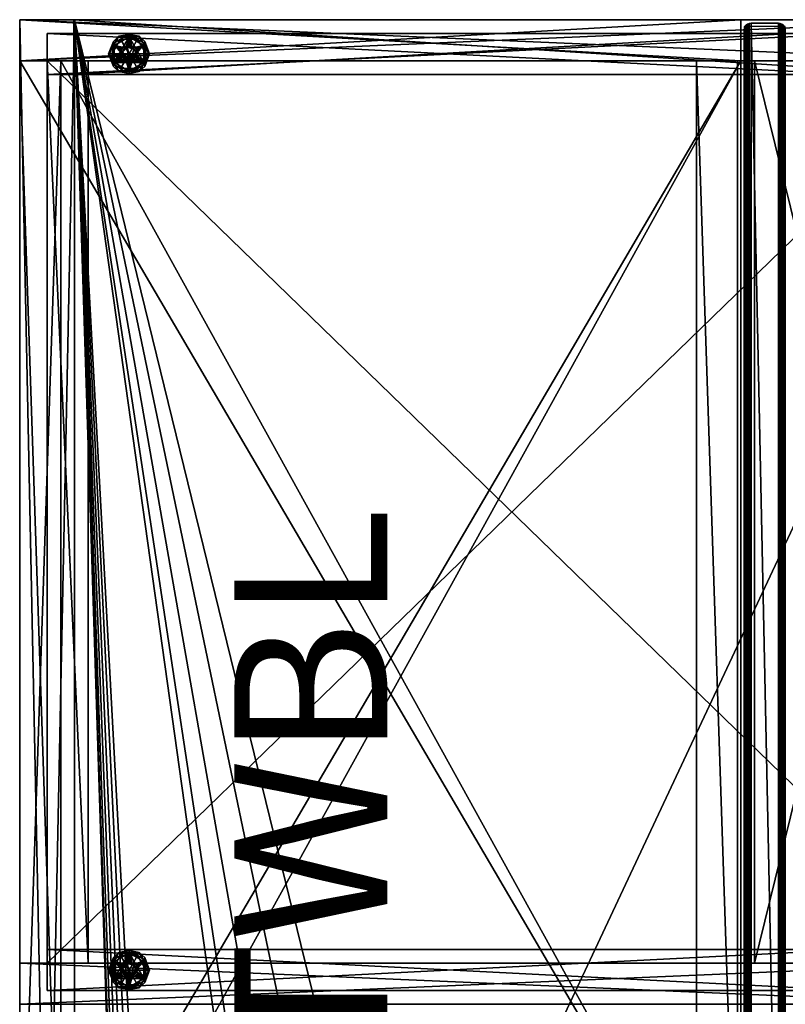
# Model space of a CAD drawing. Units: inches. Extents: x 33 to 355, y -43 to 65.
# Drawn here: x 227 to 241, y 42 to 60 of the extents above; entities that cross this region are included whole.
import ezdxf

# ---------------------------------------------------------------- set-up
doc = ezdxf.new("R2010")
doc.units = ezdxf.units.IN
doc.header["$MEASUREMENT"] = 0
doc.linetypes.add('Dot', pattern=[6.35, 0, -6.35])
for name, color, linetype in [('CET color Black or White', 7, 'Continuous'), ('CET Default', 7, 'Continuous'), ('COUNTERTOP-TXT', 8, 'Continuous'), ('MileUniqueCountertop', 8, 'Continuous')]:
    doc.layers.add(name, color=color, linetype=linetype)
doc.layers.add('CET color Grey50', color=9, linetype='Continuous', true_color=0x808080)
doc.styles.add('Arial', font='arial.ttf')

# ---------------------------------------------------------------- blocks, each defined once
blk = doc.blocks.new('*C19')
at = {"layer": 'CET color Black or White', "linetype": 'Continuous'}
blk.add_lwpolyline([(-0.375, 18.5), (48.375, 18.5), (48.375, 0), (-0.375, 0), (-0.375, 18.5)], close=True, dxfattribs=at)
at = {"layer": 'COUNTERTOP-TXT', "linetype": 'Continuous', "style": 'Arial'}
blk.add_attdef('ITEXT', (13.22, 11.776), '', height=2.8, dxfattribs=at).dxf.unprotected_set("ltscale", 0)
at = {"layer": 'MileUniqueCountertop', "linetype": 'Continuous', "style": 'Arial'}
blk.add_attdef('ITEXT', (15.268, -8.224), '', height=2.8, dxfattribs=at).dxf.unprotected_set("ltscale", 0)
blk = doc.blocks.new('*C26')
at = {"layer": 'CET color Grey50', "linetype": 'Continuous'}
mesh = blk.add_polyface(dxfattribs=at)
corners = [(-0.375, 18.5), (-0.375, 17.5, 0), (-0.375, 17.5, 5), (-0.375, 18.5, 5), (48.375, 18.5), (48.375, 17.5, 0), (48.375, 17.5, 5), (48.375, 18.5, 5)]
mesh.append_faces([[corners[k] for k in face] for face in [(0, 4, 5, 0), (0, 5, 1, 0), (1, 5, 6, 1), (1, 6, 2, 1), (2, 6, 7, 2), (2, 7, 3, 2), (3, 7, 4, 3), (3, 4, 0, 3), (0, 1, 2, 0), (0, 2, 3, 0), (4, 6, 5, 4), (4, 7, 6, 4)]])
mesh = blk.add_polyface(dxfattribs=at)
corners = [(48.375, 18.5), (48.375, 18.5, 0), (48.375, 18.5, 0.039), (48.375, 18.5, 0.961), (48.375, 18.5, 1), (48.375, 17.5), (48.375, 17.5, 0), (48.375, 17.5, 0.039), (48.375, 17.5, 0.961), (48.375, 17.5, 1)]
mesh.append_faces([[corners[k] for k in face] for face in [(0, 1, 6, 0), (0, 6, 5, 0), (1, 2, 7, 1), (1, 7, 6, 1), (2, 3, 8, 2), (2, 8, 7, 2), (3, 4, 9, 3), (3, 9, 8, 3)]])
mesh = blk.add_polyface(dxfattribs=at)
corners = [(48.375, 17.5, 1), (-0.375, 17.5, 1), (15.375, 16.439, 1), (15.553, 16.416, 1), (15.719, 16.347, 1), (15.862, 16.237, 1), (15.972, 16.094, 1), (16.04, 15.928, 1), (16.064, 15.75, 1), (21.625, 13.75, 1), (22.486, 13.579, 1), (23.216, 13.091, 1), (23.704, 12.361, 1), (23.875, 11.5, 1), (48.375, 0, 1), (9.125, 13.75, 1), (15.197, 15.085, 1), (15.031, 15.153, 1), (14.888, 15.263, 1), (14.778, 15.406, 1), (14.709, 15.572, 1), (14.686, 15.75, 1), (14.709, 15.928, 1), (14.778, 16.094, 1), (14.888, 16.237, 1), (15.031, 16.347, 1), (8.264, 13.579, 1), (7.046, 12.361, 1), (7.534, 13.091, 1), (15.197, 16.416, 1), (8.264, 1.421, 1), (7.534, 1.909, 1), (-0.375, 0, 1), (7.046, 2.639, 1), (6.875, 3.5, 1), (6.875, 11.5, 1), (23.875, 3.5, 1), (23.704, 2.639, 1), (23.216, 1.909, 1), (22.486, 1.421, 1), (21.625, 1.25, 1), (9.125, 1.25, 1), (16.04, 15.572, 1), (15.972, 15.406, 1), (15.862, 15.263, 1), (15.719, 15.153, 1), (15.553, 15.085, 1), (15.375, 15.061, 1)]
mesh.append_faces([[corners[k] for k in face] for face in [(0, 1, 2, 0), (0, 2, 3, 0), (0, 3, 4, 0), (0, 4, 5, 0), (0, 5, 6, 0), (0, 6, 7, 0), (0, 7, 8, 0), (0, 8, 9, 0), (0, 9, 10, 0), (0, 10, 11, 0), (0, 11, 12, 0), (0, 12, 13, 0), (0, 13, 14, 0), (15, 9, 16, 15), (15, 16, 17, 15), (15, 17, 18, 15), (15, 18, 19, 15), (15, 19, 20, 15), (15, 20, 21, 15), (15, 21, 22, 15), (15, 22, 23, 15), (15, 23, 24, 15), (15, 24, 25, 15), (15, 25, 26, 15), (27, 28, 1, 27), (1, 28, 26, 1), (1, 26, 29, 1), (29, 26, 25, 29), (30, 31, 32, 30), (32, 31, 33, 32), (32, 33, 1, 32), (1, 33, 34, 1), (1, 34, 35, 1), (14, 13, 36, 14), (14, 36, 37, 14), (14, 37, 38, 14), (14, 38, 39, 14), (14, 39, 40, 14), (14, 40, 41, 14), (14, 41, 32, 14), (9, 8, 42, 9), (9, 42, 43, 9), (9, 43, 44, 9), (9, 44, 45, 9), (9, 45, 46, 9), (9, 46, 47, 9), (9, 47, 16, 9), (30, 32, 41, 30), (2, 1, 29, 2), (27, 1, 35, 27)]])
mesh = blk.add_polyface(dxfattribs=at)
corners = [(48.375, 17.5), (-0.375, 17.5), (15.375, 16.439), (15.553, 16.416), (15.719, 16.347), (15.862, 16.237), (15.972, 16.094), (16.04, 15.928), (16.064, 15.75), (21.625, 13.75), (22.486, 13.579), (23.216, 13.091), (23.704, 12.361), (23.875, 11.5), (48.375, 0), (9.125, 13.75), (15.197, 15.085), (15.031, 15.153), (14.888, 15.263), (14.778, 15.406), (14.709, 15.572), (14.686, 15.75), (14.709, 15.928), (14.778, 16.094), (14.888, 16.237), (15.031, 16.347), (8.264, 13.579), (7.046, 12.361), (7.534, 13.091), (15.197, 16.416), (8.264, 1.421), (7.534, 1.909), (-0.375, 0), (7.046, 2.639), (6.875, 3.5), (6.875, 11.5), (23.875, 3.5), (23.704, 2.639), (23.216, 1.909), (22.486, 1.421), (21.625, 1.25), (9.125, 1.25), (16.04, 15.572), (15.972, 15.406), (15.862, 15.263), (15.719, 15.153), (15.553, 15.085), (15.375, 15.061)]
mesh.append_faces([[corners[k] for k in face] for face in [(0, 2, 1, 0), (0, 3, 2, 0), (0, 4, 3, 0), (0, 5, 4, 0), (0, 6, 5, 0), (0, 7, 6, 0), (0, 8, 7, 0), (0, 9, 8, 0), (0, 10, 9, 0), (0, 11, 10, 0), (0, 12, 11, 0), (0, 13, 12, 0), (0, 14, 13, 0), (15, 16, 9, 15), (15, 17, 16, 15), (15, 18, 17, 15), (15, 19, 18, 15), (15, 20, 19, 15), (15, 21, 20, 15), (15, 22, 21, 15), (15, 23, 22, 15), (15, 24, 23, 15), (15, 25, 24, 15), (15, 26, 25, 15), (27, 1, 28, 27), (1, 26, 28, 1), (1, 29, 26, 1), (29, 25, 26, 29), (30, 32, 31, 30), (32, 33, 31, 32), (32, 1, 33, 32), (1, 34, 33, 1), (1, 35, 34, 1), (14, 36, 13, 14), (14, 37, 36, 14), (14, 38, 37, 14), (14, 39, 38, 14), (14, 40, 39, 14), (14, 41, 40, 14), (14, 32, 41, 14), (9, 42, 8, 9), (9, 43, 42, 9), (9, 44, 43, 9), (9, 45, 44, 9), (9, 46, 45, 9), (9, 47, 46, 9), (9, 16, 47, 9), (30, 41, 32, 30), (2, 29, 1, 2), (27, 35, 1, 27)]])
mesh = blk.add_polyface(dxfattribs=at)
corners = [(48.375, 17.5), (48.375, 17.5, 1), (48.375, 17.5, 0.961), (48.375, 17.5, 0.039), (48.375, 0), (48.375, 0, 1), (48.375, 0, 0.961), (48.375, 0, 0.039)]
mesh.append_faces([[corners[k] for k in face] for face in [(0, 4, 5, 0), (0, 5, 1, 0), (1, 5, 6, 1), (1, 6, 2, 1), (2, 6, 7, 2), (2, 7, 3, 2), (3, 7, 4, 3), (3, 4, 0, 3)]])
blk = doc.blocks.new('*C24')
at = {"layer": 'CET Default', "linetype": 'Continuous', "rotation": 89.99999999999675}
blk.add_blockref('*C26', (51.829, 12.12, 33), dxfattribs=at)
blk = doc.blocks.new('*C30')
at = {"layer": 'CET color Grey50', "linetype": 'Continuous'}
mesh = blk.add_polyface(dxfattribs=at)
corners = [(0.75, 17.5, 33), (0.75, 17.5, 4), (0, 17.5, 4), (0, 17.5, 33), (0.75, 0, 4), (0, 0, 4), (0.75, 0, 33), (0, 0, 33), (18, 17.5, 33), (18, 17.5, 4), (17.25, 17.5, 4), (17.25, 17.5, 33), (18, 0, 4), (17.25, 0, 4), (18, 0, 33), (17.25, 0, 33), (0.25, 2.25, 0.5), (0.25, 2.25, 4), (0.25, 17, 4), (0.25, 17, 0.5), (1, 17, 4), (1, 17, 0.5), (1, 2.25, 4), (1, 2.25, 0.5), (17, 2.25, 0.5), (17, 2.25, 4), (17, 17, 4), (17, 17, 0.5), (17.75, 17, 4), (17.75, 17, 0.5), (17.75, 2.25, 4), (17.75, 2.25, 0.5), (0.25, 1.5, 4), (0.25, 1.5, 0.5), (17.75, 1.5, 4), (17.75, 1.5, 0.5)]
mesh.append_faces([[corners[k] for k in face] for face in [(0, 1, 2, 0), (0, 2, 3, 0), (2, 1, 4, 2), (2, 4, 5, 2), (4, 6, 7, 4), (4, 7, 5, 4), (7, 6, 0, 7), (7, 0, 3, 7), (5, 7, 3, 5), (5, 3, 2, 5), (8, 9, 10, 8), (8, 10, 11, 8), (9, 12, 13, 9), (9, 13, 10, 9), (12, 14, 15, 12), (12, 15, 13, 12), (14, 8, 11, 14), (14, 11, 15, 14), (9, 8, 14, 9), (9, 14, 12, 9), (16, 17, 18, 16), (16, 18, 19, 16), (19, 18, 20, 19), (19, 20, 21, 19), (21, 20, 22, 21), (21, 22, 23, 21), (21, 23, 16, 21), (21, 16, 19, 21), (18, 17, 22, 18), (18, 22, 20, 18), (24, 25, 26, 24), (24, 26, 27, 24), (27, 26, 28, 27), (27, 28, 29, 27), (29, 28, 30, 29), (29, 30, 31, 29), (29, 31, 24, 29), (29, 24, 27, 29), (26, 25, 30, 26), (26, 30, 28, 26), (32, 17, 16, 32), (32, 16, 33, 32), (16, 17, 30, 16), (16, 30, 31, 16), (30, 34, 35, 30), (30, 35, 31, 30), (35, 34, 32, 35), (35, 32, 33, 35), (16, 31, 35, 16), (16, 35, 33, 16), (30, 17, 32, 30), (30, 32, 34, 30)]])
mesh = blk.add_polyface(dxfattribs=at)
corners = [(0.75, 17.5, 4), (0.75, 17.5, 33), (0.75, 0, 33), (0.75, 0, 4), (17.25, 0, 4), (17.25, 0, 33), (17.25, 17.5, 33), (17.25, 17.5, 4)]
mesh.append_faces([[corners[k] for k in face] for face in [(0, 1, 2, 0), (0, 2, 3, 0), (4, 5, 6, 4), (4, 6, 7, 4)]])
mesh = blk.add_polyface(dxfattribs=at)
corners = [(0.75, 16.25, 33), (17.25, 16.25, 33), (17.25, 17, 33), (0.75, 17, 33), (0.75, 17, 4.75), (17.25, 17, 4.75)]
mesh.append_faces([[corners[k] for k in face] for face in [(0, 1, 2, 0), (0, 2, 3, 0), (4, 3, 2, 4), (4, 2, 5, 4)]])
mesh = blk.add_polyface(dxfattribs=at)
corners = [(17.25, 17, 4.75), (0.75, 17, 4.75), (0.75, 0, 4.75), (17.25, 0, 4.75)]
mesh.append_faces([[corners[k] for k in face] for face in [(0, 1, 2, 0), (0, 2, 3, 0)]])
mesh = blk.add_polyface(dxfattribs=at)
corners = [(0.75, 17, 4.75), (17.25, 17, 4.75), (17.25, 17, 4), (0.75, 17, 4), (17.25, 0, 4.75), (0.75, 0, 4.75), (0.75, 0, 4), (17.25, 0, 4)]
mesh.append_faces([[corners[k] for k in face] for face in [(0, 1, 2, 0), (0, 2, 3, 0), (4, 5, 6, 4), (4, 6, 7, 4), (7, 6, 3, 7), (7, 3, 2, 7)]])
mesh = blk.add_polyface(dxfattribs=at)
corners = [(17.25, 16.25, 4.75), (17.25, 16.25, 33), (0.75, 16.25, 33), (0.75, 16.25, 4.75)]
mesh.append_faces([[corners[k] for k in face] for face in [(0, 1, 2, 0), (0, 2, 3, 0)]])
mesh = blk.add_polyface(dxfattribs=at)
corners = [(0.312, 15.5, 0.375), (0.469, 15.771, 0.375), (0.469, 15.771, 0.25), (0.312, 15.5, 0.25), (0.781, 15.771, 0.375), (0.5, 15.5, 0.375), (0.504, 15.532, 0.375), (0.517, 15.562, 0.375), (0.537, 15.588, 0.375), (0.563, 15.608, 0.375), (0.593, 15.621, 0.375), (0.625, 15.625, 0.375), (0.593, 15.621, 0.5), (0.563, 15.608, 0.5), (0.517, 15.562, 0.5), (0.537, 15.588, 0.5), (0.504, 15.532, 0.5), (0.5, 15.5, 0.5), (0.657, 15.621, 0.5), (0.504, 15.468, 0.5), (0.746, 15.532, 0.5), (0.625, 15.5, 0), (0.355, 15.344, 0), (0.355, 15.656, 0), (0.625, 15.812, 0), (0.625, 15.5, 0.25), (0.625, 15.812, 0.25), (0.355, 15.656, 0.25), (0.355, 15.344, 0.25), (0.397, 15.787, 0.217), (0.625, 15.875, 0.187), (0.463, 15.781, 0.187), (0.428, 15.778, 0.243), (0.625, 15.856, 0.232), (0.268, 15.5, 0.231), (0.3, 15.687, 0.187), (0.3, 15.5, 0.187), (0.298, 15.58, 0.245), (0.355, 15.5, 0.25), (0.625, 15.875, 0.063), (0.3, 15.687, 0.063), (0.3, 15.313, 0.063), (0.3, 15.313, 0.187), (0.428, 15.778, 0.007), (0.397, 15.787, 0.033), (0.625, 15.856, 0.018), (0.463, 15.781, 0.063), (0.268, 15.5, 0.019), (0.3, 15.5, 0.063), (0.355, 15.5, 0), (0.307, 15.617, 0.006)]
mesh.append_faces([[corners[k] for k in face] for face in [(0, 1, 2, 0), (0, 2, 3, 0), (2, 1, 4, 2), (0, 5, 6, 0), (0, 6, 7, 0), (0, 7, 1, 0), (7, 8, 1, 7), (9, 10, 1, 9), (8, 9, 1, 8), (1, 10, 11, 1), (11, 10, 12, 11), (10, 9, 13, 10), (10, 13, 12, 10), (8, 7, 14, 8), (8, 14, 15, 8), (9, 8, 15, 9), (9, 15, 13, 9), (7, 6, 16, 7), (7, 16, 14, 7), (17, 16, 6, 17), (17, 6, 5, 17), (12, 13, 15, 12), (12, 15, 14, 12), (16, 18, 12, 16), (16, 12, 14, 16), (18, 16, 17, 18), (17, 19, 20, 17), (21, 22, 23, 21), (23, 24, 21, 23), (25, 26, 27, 25), (25, 27, 28, 25), (29, 30, 31, 29), (32, 26, 33, 32), (26, 32, 27, 26), (34, 35, 36, 34), (27, 37, 38, 27), (30, 29, 33, 30), (31, 35, 29, 31), (30, 39, 40, 30), (30, 40, 35, 30), (35, 40, 41, 35), (35, 41, 42, 35), (23, 43, 24, 23), (44, 39, 45, 44), (24, 43, 45, 24), (44, 46, 39, 44), (47, 48, 40, 47), (23, 49, 50, 23), (44, 40, 46, 44)]])
mesh = blk.add_polyface(dxfattribs=at)
corners = [(0.469, 15.771, 0.25), (0.781, 15.771, 0.375), (0.781, 15.771, 0.25), (0.938, 15.5, 0.375), (0.938, 15.5, 0.25), (0.687, 15.608, 0.375), (0.713, 15.588, 0.375), (0.625, 15.625, 0.375), (0.657, 15.621, 0.375), (0.469, 15.771, 0.375), (0.746, 15.532, 0.375), (0.733, 15.562, 0.375), (0.75, 15.5, 0.375), (0.746, 15.532, 0.5), (0.75, 15.5, 0.5), (0.733, 15.562, 0.5), (0.687, 15.608, 0.5), (0.713, 15.588, 0.5), (0.657, 15.621, 0.5), (0.625, 15.625, 0.5), (0.593, 15.621, 0.5), (0.5, 15.5, 0.5), (0.625, 15.812, 0), (0.895, 15.656, 0), (0.625, 15.5, 0), (0.895, 15.656, 0.25), (0.625, 15.812, 0.25), (0.625, 15.5, 0.25), (0.895, 15.344, 0.25), (0.853, 15.787, 0.217), (0.787, 15.781, 0.187), (0.625, 15.875, 0.187), (0.625, 15.856, 0.232), (0.982, 15.5, 0.231), (0.95, 15.5, 0.187), (0.95, 15.687, 0.187), (0.822, 15.778, 0.243), (0.895, 15.5, 0.25), (0.943, 15.617, 0.244), (0.95, 15.687, 0.063), (0.625, 15.875, 0.063), (0.625, 15.856, 0.018), (0.822, 15.778, 0.007), (0.853, 15.787, 0.033), (0.787, 15.781, 0.063), (0.95, 15.5, 0.063), (0.982, 15.5, 0.019), (0.895, 15.5, 0), (0.952, 15.58, 0.005)]
mesh.append_faces([[corners[k] for k in face] for face in [(0, 1, 2, 0), (1, 3, 4, 1), (1, 4, 2, 1), (2, 4, 0, 2), (5, 6, 1, 5), (7, 8, 1, 7), (7, 1, 9, 7), (5, 1, 8, 5), (10, 3, 11, 10), (3, 10, 12, 3), (1, 6, 11, 1), (1, 11, 3, 1), (12, 10, 13, 12), (12, 13, 14, 12), (10, 11, 15, 10), (10, 15, 13, 10), (6, 5, 16, 6), (6, 16, 17, 6), (11, 6, 17, 11), (11, 17, 15, 11), (5, 8, 18, 5), (5, 18, 16, 5), (19, 18, 8, 19), (19, 8, 7, 19), (7, 20, 19, 7), (18, 21, 13, 18), (18, 13, 16, 18), (18, 19, 20, 18), (13, 15, 17, 13), (13, 17, 16, 13), (22, 23, 24, 22), (25, 26, 27, 25), (25, 27, 28, 25), (29, 30, 31, 29), (32, 29, 31, 32), (33, 34, 35, 33), (36, 26, 25, 36), (36, 32, 26, 36), (25, 37, 38, 25), (29, 35, 30, 29), (35, 39, 40, 35), (35, 40, 31, 35), (22, 41, 42, 22), (43, 40, 44, 43), (45, 46, 39, 45), (23, 22, 42, 23), (47, 23, 48, 47), (40, 43, 41, 40), (44, 39, 43, 44)]])
mesh = blk.add_polyface(dxfattribs=at)
corners = [(17.062, 15.5, 0.375), (17.219, 15.771, 0.375), (17.219, 15.771, 0.25), (17.062, 15.5, 0.25), (17.531, 15.771, 0.375), (17.25, 15.5, 0.375), (17.254, 15.532, 0.375), (17.267, 15.562, 0.375), (17.287, 15.588, 0.375), (17.312, 15.608, 0.375), (17.343, 15.621, 0.375), (17.375, 15.625, 0.375), (17.343, 15.621, 0.5), (17.312, 15.608, 0.5), (17.267, 15.562, 0.5), (17.287, 15.588, 0.5), (17.254, 15.532, 0.5), (17.25, 15.5, 0.5), (17.407, 15.621, 0.5), (17.254, 15.468, 0.5), (17.496, 15.532, 0.5), (17.375, 15.5, 0), (17.105, 15.344, 0), (17.105, 15.656, 0), (17.375, 15.812, 0), (17.375, 15.5, 0.25), (17.375, 15.812, 0.25), (17.105, 15.656, 0.25), (17.105, 15.344, 0.25), (17.147, 15.787, 0.217), (17.375, 15.875, 0.187), (17.213, 15.781, 0.187), (17.178, 15.778, 0.243), (17.375, 15.856, 0.232), (17.018, 15.5, 0.231), (17.05, 15.687, 0.187), (17.05, 15.5, 0.187), (17.048, 15.58, 0.245), (17.105, 15.5, 0.25), (17.375, 15.875, 0.063), (17.05, 15.687, 0.063), (17.05, 15.313, 0.063), (17.05, 15.313, 0.187), (17.178, 15.778, 0.007), (17.147, 15.787, 0.033), (17.375, 15.856, 0.018), (17.213, 15.781, 0.063), (17.018, 15.5, 0.019), (17.05, 15.5, 0.063), (17.105, 15.5, 0), (17.057, 15.617, 0.006)]
mesh.append_faces([[corners[k] for k in face] for face in [(0, 1, 2, 0), (0, 2, 3, 0), (2, 1, 4, 2), (0, 5, 6, 0), (0, 6, 7, 0), (0, 7, 1, 0), (7, 8, 1, 7), (9, 10, 1, 9), (8, 9, 1, 8), (1, 10, 11, 1), (11, 10, 12, 11), (10, 9, 13, 10), (10, 13, 12, 10), (8, 7, 14, 8), (8, 14, 15, 8), (9, 8, 15, 9), (9, 15, 13, 9), (7, 6, 16, 7), (7, 16, 14, 7), (17, 16, 6, 17), (17, 6, 5, 17), (12, 13, 15, 12), (12, 15, 14, 12), (16, 18, 12, 16), (16, 12, 14, 16), (18, 16, 17, 18), (17, 19, 20, 17), (21, 22, 23, 21), (23, 24, 21, 23), (25, 26, 27, 25), (25, 27, 28, 25), (29, 30, 31, 29), (32, 26, 33, 32), (26, 32, 27, 26), (34, 35, 36, 34), (27, 37, 38, 27), (30, 29, 33, 30), (31, 35, 29, 31), (30, 39, 40, 30), (30, 40, 35, 30), (35, 40, 41, 35), (35, 41, 42, 35), (23, 43, 24, 23), (44, 39, 45, 44), (24, 43, 45, 24), (44, 46, 39, 44), (47, 48, 40, 47), (23, 49, 50, 23), (44, 40, 46, 44)]])
mesh = blk.add_polyface(dxfattribs=at)
corners = [(17.219, 15.771, 0.25), (17.531, 15.771, 0.375), (17.531, 15.771, 0.25), (17.687, 15.5, 0.375), (17.687, 15.5, 0.25), (17.437, 15.608, 0.375), (17.463, 15.588, 0.375), (17.375, 15.625, 0.375), (17.407, 15.621, 0.375), (17.219, 15.771, 0.375), (17.496, 15.532, 0.375), (17.483, 15.562, 0.375), (17.5, 15.5, 0.375), (17.496, 15.532, 0.5), (17.5, 15.5, 0.5), (17.483, 15.562, 0.5), (17.437, 15.608, 0.5), (17.463, 15.588, 0.5), (17.407, 15.621, 0.5), (17.375, 15.625, 0.5), (17.343, 15.621, 0.5), (17.25, 15.5, 0.5), (17.375, 15.812, 0), (17.645, 15.656, 0), (17.375, 15.5, 0), (17.645, 15.656, 0.25), (17.375, 15.812, 0.25), (17.375, 15.5, 0.25), (17.645, 15.344, 0.25), (17.603, 15.787, 0.217), (17.537, 15.781, 0.187), (17.375, 15.875, 0.187), (17.375, 15.856, 0.232), (17.732, 15.5, 0.231), (17.7, 15.5, 0.187), (17.7, 15.687, 0.187), (17.572, 15.778, 0.243), (17.645, 15.5, 0.25), (17.693, 15.617, 0.244), (17.7, 15.687, 0.063), (17.375, 15.875, 0.063), (17.375, 15.856, 0.018), (17.572, 15.778, 0.007), (17.603, 15.787, 0.033), (17.537, 15.781, 0.063), (17.7, 15.5, 0.063), (17.732, 15.5, 0.019), (17.645, 15.5, 0), (17.702, 15.58, 0.005)]
mesh.append_faces([[corners[k] for k in face] for face in [(0, 1, 2, 0), (1, 3, 4, 1), (1, 4, 2, 1), (2, 4, 0, 2), (5, 6, 1, 5), (7, 8, 1, 7), (7, 1, 9, 7), (5, 1, 8, 5), (10, 3, 11, 10), (3, 10, 12, 3), (1, 6, 11, 1), (1, 11, 3, 1), (12, 10, 13, 12), (12, 13, 14, 12), (10, 11, 15, 10), (10, 15, 13, 10), (6, 5, 16, 6), (6, 16, 17, 6), (11, 6, 17, 11), (11, 17, 15, 11), (5, 8, 18, 5), (5, 18, 16, 5), (19, 18, 8, 19), (19, 8, 7, 19), (7, 20, 19, 7), (18, 21, 13, 18), (18, 13, 16, 18), (18, 19, 20, 18), (13, 15, 17, 13), (13, 17, 16, 13), (22, 23, 24, 22), (25, 26, 27, 25), (25, 27, 28, 25), (29, 30, 31, 29), (32, 29, 31, 32), (33, 34, 35, 33), (36, 26, 25, 36), (36, 32, 26, 36), (25, 37, 38, 25), (29, 35, 30, 29), (35, 39, 40, 35), (35, 40, 31, 35), (22, 41, 42, 22), (43, 40, 44, 43), (45, 46, 39, 45), (23, 22, 42, 23), (47, 23, 48, 47), (40, 43, 41, 40), (44, 39, 43, 44)]])
mesh = blk.add_polyface(dxfattribs=at)
corners = [(0.469, 15.229, 0.375), (0.312, 15.5, 0.375), (0.312, 15.5, 0.25), (0.469, 15.229, 0.25), (0.781, 15.229, 0.375), (0.469, 15.771, 0.25), (0.938, 15.5, 0.25), (0.517, 15.437, 0.375), (0.537, 15.412, 0.375), (0.504, 15.468, 0.375), (0.625, 15.375, 0.375), (0.593, 15.379, 0.375), (0.563, 15.392, 0.375), (0.5, 15.5, 0.375), (0.504, 15.468, 0.5), (0.5, 15.5, 0.5), (0.517, 15.437, 0.5), (0.563, 15.392, 0.5), (0.537, 15.412, 0.5), (0.593, 15.379, 0.5), (0.625, 15.375, 0.5), (0.657, 15.379, 0.5), (0.713, 15.412, 0.5), (0.625, 15.5, 0), (0.625, 15.188, 0), (0.355, 15.344, 0), (0.355, 15.344, 0.25), (0.625, 15.188, 0.25), (0.625, 15.5, 0.25), (0.397, 15.213, 0.217), (0.463, 15.219, 0.187), (0.625, 15.125, 0.187), (0.625, 15.144, 0.232), (0.268, 15.5, 0.231), (0.3, 15.5, 0.187), (0.3, 15.313, 0.187), (0.428, 15.222, 0.243), (0.355, 15.5, 0.25), (0.307, 15.383, 0.244), (0.3, 15.313, 0.063), (0.625, 15.125, 0.063), (0.298, 15.42, 0.005), (0.355, 15.5, 0), (0.625, 15.144, 0.018), (0.428, 15.222, 0.007), (0.397, 15.213, 0.033), (0.463, 15.219, 0.063), (0.268, 15.5, 0.019), (0.3, 15.5, 0.063)]
mesh.append_faces([[corners[k] for k in face] for face in [(0, 1, 2, 0), (0, 2, 3, 0), (4, 0, 3, 4), (3, 2, 5, 3), (3, 5, 6, 3), (7, 1, 0, 7), (7, 0, 8, 7), (1, 7, 9, 1), (10, 11, 0, 10), (10, 0, 4, 10), (12, 8, 0, 12), (11, 12, 0, 11), (13, 1, 9, 13), (13, 9, 14, 13), (13, 14, 15, 13), (9, 7, 16, 9), (9, 16, 14, 9), (8, 12, 17, 8), (8, 17, 18, 8), (7, 8, 18, 7), (7, 18, 16, 7), (12, 11, 19, 12), (12, 19, 17, 12), (20, 19, 11, 20), (20, 11, 10, 20), (14, 16, 18, 14), (14, 18, 19, 14), (14, 19, 20, 14), (14, 20, 21, 14), (19, 18, 17, 19), (21, 22, 14, 21), (23, 24, 25, 23), (26, 27, 28, 26), (29, 30, 31, 29), (32, 29, 31, 32), (33, 34, 35, 33), (36, 27, 26, 36), (36, 32, 27, 36), (26, 37, 38, 26), (29, 35, 30, 29), (35, 39, 40, 35), (35, 40, 31, 35), (41, 42, 25, 41), (24, 43, 44, 24), (45, 40, 46, 45), (47, 39, 48, 47), (25, 24, 44, 25), (40, 45, 43, 40), (46, 39, 45, 46)]])
mesh = blk.add_polyface(dxfattribs=at)
corners = [(0.938, 15.5, 0.375), (0.781, 15.229, 0.375), (0.781, 15.229, 0.25), (0.938, 15.5, 0.25), (0.469, 15.229, 0.25), (0.687, 15.392, 0.375), (0.657, 15.379, 0.375), (0.713, 15.412, 0.375), (0.746, 15.468, 0.375), (0.733, 15.437, 0.375), (0.75, 15.5, 0.375), (0.625, 15.375, 0.375), (0.657, 15.379, 0.5), (0.625, 15.375, 0.5), (0.687, 15.392, 0.5), (0.733, 15.437, 0.5), (0.713, 15.412, 0.5), (0.746, 15.468, 0.5), (0.75, 15.5, 0.5), (0.746, 15.532, 0.5), (0.504, 15.468, 0.5), (0.895, 15.344, 0), (0.625, 15.188, 0), (0.625, 15.5, 0), (0.895, 15.656, 0), (0.625, 15.188, 0.25), (0.895, 15.344, 0.25), (0.625, 15.5, 0.25), (0.853, 15.213, 0.217), (0.625, 15.125, 0.187), (0.787, 15.219, 0.187), (0.822, 15.222, 0.243), (0.625, 15.144, 0.232), (0.982, 15.5, 0.231), (0.95, 15.313, 0.187), (0.95, 15.5, 0.187), (0.952, 15.42, 0.245), (0.895, 15.5, 0.25), (0.625, 15.125, 0.063), (0.95, 15.313, 0.063), (0.95, 15.687, 0.063), (0.95, 15.687, 0.187), (0.822, 15.222, 0.007), (0.895, 15.5, 0), (0.943, 15.383, 0.006), (0.853, 15.213, 0.033), (0.625, 15.144, 0.018), (0.95, 15.5, 0.063), (0.982, 15.5, 0.019), (0.787, 15.219, 0.063)]
mesh.append_faces([[corners[k] for k in face] for face in [(0, 1, 2, 0), (0, 2, 3, 0), (1, 4, 2, 1), (4, 3, 2, 4), (5, 6, 1, 5), (7, 5, 1, 7), (0, 8, 9, 0), (0, 9, 1, 0), (1, 9, 7, 1), (0, 10, 8, 0), (6, 11, 1, 6), (11, 6, 12, 11), (11, 12, 13, 11), (6, 5, 14, 6), (6, 14, 12, 6), (7, 9, 15, 7), (7, 15, 16, 7), (5, 7, 16, 5), (5, 16, 14, 5), (9, 8, 17, 9), (9, 17, 15, 9), (18, 17, 8, 18), (18, 8, 10, 18), (15, 17, 18, 15), (15, 18, 19, 15), (12, 14, 16, 12), (16, 15, 19, 16), (16, 19, 20, 16), (21, 22, 23, 21), (21, 23, 24, 21), (25, 26, 27, 25), (28, 29, 30, 28), (31, 25, 32, 31), (25, 31, 26, 25), (33, 34, 35, 33), (36, 37, 26, 36), (29, 28, 32, 29), (30, 34, 28, 30), (29, 38, 39, 29), (29, 39, 34, 29), (34, 39, 40, 34), (34, 40, 41, 34), (21, 42, 22, 21), (21, 43, 44, 21), (45, 38, 46, 45), (22, 42, 46, 22), (47, 39, 48, 47), (45, 49, 38, 45), (45, 39, 49, 45)]])
mesh = blk.add_polyface(dxfattribs=at)
corners = [(17.219, 15.229, 0.375), (17.062, 15.5, 0.375), (17.062, 15.5, 0.25), (17.219, 15.229, 0.25), (17.531, 15.229, 0.375), (17.219, 15.771, 0.25), (17.687, 15.5, 0.25), (17.267, 15.437, 0.375), (17.287, 15.412, 0.375), (17.254, 15.468, 0.375), (17.375, 15.375, 0.375), (17.343, 15.379, 0.375), (17.312, 15.392, 0.375), (17.25, 15.5, 0.375), (17.254, 15.468, 0.5), (17.25, 15.5, 0.5), (17.267, 15.437, 0.5), (17.312, 15.392, 0.5), (17.287, 15.412, 0.5), (17.343, 15.379, 0.5), (17.375, 15.375, 0.5), (17.407, 15.379, 0.5), (17.463, 15.412, 0.5), (17.375, 15.5, 0), (17.375, 15.188, 0), (17.105, 15.344, 0), (17.105, 15.344, 0.25), (17.375, 15.188, 0.25), (17.375, 15.5, 0.25), (17.147, 15.213, 0.217), (17.213, 15.219, 0.187), (17.375, 15.125, 0.187), (17.375, 15.144, 0.232), (17.018, 15.5, 0.231), (17.05, 15.5, 0.187), (17.05, 15.313, 0.187), (17.178, 15.222, 0.243), (17.105, 15.5, 0.25), (17.057, 15.383, 0.244), (17.05, 15.313, 0.063), (17.375, 15.125, 0.063), (17.048, 15.42, 0.005), (17.105, 15.5, 0), (17.375, 15.144, 0.018), (17.178, 15.222, 0.007), (17.147, 15.213, 0.033), (17.213, 15.219, 0.063), (17.018, 15.5, 0.019), (17.05, 15.5, 0.063)]
mesh.append_faces([[corners[k] for k in face] for face in [(0, 1, 2, 0), (0, 2, 3, 0), (4, 0, 3, 4), (3, 2, 5, 3), (3, 5, 6, 3), (7, 1, 0, 7), (7, 0, 8, 7), (1, 7, 9, 1), (10, 11, 0, 10), (10, 0, 4, 10), (12, 8, 0, 12), (11, 12, 0, 11), (13, 1, 9, 13), (13, 9, 14, 13), (13, 14, 15, 13), (9, 7, 16, 9), (9, 16, 14, 9), (8, 12, 17, 8), (8, 17, 18, 8), (7, 8, 18, 7), (7, 18, 16, 7), (12, 11, 19, 12), (12, 19, 17, 12), (20, 19, 11, 20), (20, 11, 10, 20), (14, 16, 18, 14), (14, 18, 19, 14), (14, 19, 20, 14), (14, 20, 21, 14), (19, 18, 17, 19), (21, 22, 14, 21), (23, 24, 25, 23), (26, 27, 28, 26), (29, 30, 31, 29), (32, 29, 31, 32), (33, 34, 35, 33), (36, 27, 26, 36), (36, 32, 27, 36), (26, 37, 38, 26), (29, 35, 30, 29), (35, 39, 40, 35), (35, 40, 31, 35), (41, 42, 25, 41), (24, 43, 44, 24), (45, 40, 46, 45), (47, 39, 48, 47), (25, 24, 44, 25), (40, 45, 43, 40), (46, 39, 45, 46)]])
mesh = blk.add_polyface(dxfattribs=at)
corners = [(17.687, 15.5, 0.375), (17.531, 15.229, 0.375), (17.531, 15.229, 0.25), (17.687, 15.5, 0.25), (17.219, 15.229, 0.25), (17.437, 15.392, 0.375), (17.407, 15.379, 0.375), (17.463, 15.412, 0.375), (17.496, 15.468, 0.375), (17.483, 15.437, 0.375), (17.5, 15.5, 0.375), (17.375, 15.375, 0.375), (17.407, 15.379, 0.5), (17.375, 15.375, 0.5), (17.437, 15.392, 0.5), (17.483, 15.437, 0.5), (17.463, 15.412, 0.5), (17.496, 15.468, 0.5), (17.5, 15.5, 0.5), (17.496, 15.532, 0.5), (17.254, 15.468, 0.5), (17.645, 15.344, 0), (17.375, 15.188, 0), (17.375, 15.5, 0), (17.645, 15.656, 0), (17.375, 15.188, 0.25), (17.645, 15.344, 0.25), (17.375, 15.5, 0.25), (17.603, 15.213, 0.217), (17.375, 15.125, 0.187), (17.537, 15.219, 0.187), (17.572, 15.222, 0.243), (17.375, 15.144, 0.232), (17.732, 15.5, 0.231), (17.7, 15.313, 0.187), (17.7, 15.5, 0.187), (17.702, 15.42, 0.245), (17.645, 15.5, 0.25), (17.375, 15.125, 0.063), (17.7, 15.313, 0.063), (17.7, 15.687, 0.063), (17.7, 15.687, 0.187), (17.572, 15.222, 0.007), (17.645, 15.5, 0), (17.693, 15.383, 0.006), (17.603, 15.213, 0.033), (17.375, 15.144, 0.018), (17.7, 15.5, 0.063), (17.732, 15.5, 0.019), (17.537, 15.219, 0.063)]
mesh.append_faces([[corners[k] for k in face] for face in [(0, 1, 2, 0), (0, 2, 3, 0), (1, 4, 2, 1), (4, 3, 2, 4), (5, 6, 1, 5), (7, 5, 1, 7), (0, 8, 9, 0), (0, 9, 1, 0), (1, 9, 7, 1), (0, 10, 8, 0), (6, 11, 1, 6), (11, 6, 12, 11), (11, 12, 13, 11), (6, 5, 14, 6), (6, 14, 12, 6), (7, 9, 15, 7), (7, 15, 16, 7), (5, 7, 16, 5), (5, 16, 14, 5), (9, 8, 17, 9), (9, 17, 15, 9), (18, 17, 8, 18), (18, 8, 10, 18), (15, 17, 18, 15), (15, 18, 19, 15), (12, 14, 16, 12), (16, 15, 19, 16), (16, 19, 20, 16), (21, 22, 23, 21), (21, 23, 24, 21), (25, 26, 27, 25), (28, 29, 30, 28), (31, 25, 32, 31), (25, 31, 26, 25), (33, 34, 35, 33), (36, 37, 26, 36), (29, 28, 32, 29), (30, 34, 28, 30), (29, 38, 39, 29), (29, 39, 34, 29), (34, 39, 40, 34), (34, 40, 41, 34), (21, 42, 22, 21), (21, 43, 44, 21), (45, 38, 46, 45), (22, 42, 46, 22), (47, 39, 48, 47), (45, 49, 38, 45), (45, 39, 49, 45)]])
mesh = blk.add_polyface(dxfattribs=at)
corners = [(0.75, 4.063, 33), (17.25, 4.063, 33), (17.25, 4.063, 32.25), (0.75, 4.063, 32.25), (17.25, 0, 33), (0.75, 0, 33), (0.75, 0, 32.25), (17.25, 0, 32.25)]
mesh.append_faces([[corners[k] for k in face] for face in [(0, 1, 2, 0), (0, 2, 3, 0), (4, 5, 6, 4), (4, 6, 7, 4), (1, 0, 5, 1), (1, 5, 4, 1)]])
mesh = blk.add_polyface(dxfattribs=at)
corners = [(17.25, 0, 32.25), (0.75, 0, 32.25), (0.75, 4.063, 32.25), (17.25, 4.063, 32.25)]
mesh.append_faces([[corners[k] for k in face] for face in [(0, 1, 2, 0), (0, 2, 3, 0)]])
blk = doc.blocks.new('*C28')
at = {"layer": 'CET Default', "linetype": 'Continuous', "rotation": 89.99999999999623}
blk.add_blockref('*C30', (50.829, 42.495), dxfattribs=at)
blk = doc.blocks.new('*C36')
at = {"layer": 'CET color Black or White', "linetype": 'Dot'}
blk.add_lwpolyline([(0, 5.26), (1, 5.26), (1, 22.77), (0, 22.77), (0, 5.26)], close=True, dxfattribs=at)
blk = doc.blocks.new('*C39')
at = {"layer": 'CET color Grey50', "linetype": 'Continuous'}
mesh = blk.add_polyface(dxfattribs=at)
corners = [(1, 22.77, 0), (1, 5.26, 0), (1, 5.26, 2), (1, 5.675, 2.89), (1, 6.37, 3.585), (1, 7.26, 4), (1, 22.77, 4), (0, 22.77, 0), (0, 5.26, 0), (0, 5.26, 2), (0, 5.675, 2.89), (0, 6.37, 3.585), (0, 7.26, 4), (0, 22.77, 4)]
mesh.append_faces([[corners[k] for k in face] for face in [(0, 2, 1, 0), (0, 3, 2, 0), (0, 4, 3, 0), (0, 5, 4, 0), (0, 6, 5, 0), (12, 13, 7, 12), (11, 12, 7, 11), (10, 11, 7, 10), (9, 10, 7, 9), (8, 9, 7, 8), (8, 7, 1, 8), (7, 0, 1, 7), (9, 8, 2, 9), (8, 1, 2, 8), (10, 9, 3, 10), (9, 2, 3, 9), (11, 10, 4, 11), (10, 3, 4, 10), (12, 11, 5, 12), (11, 4, 5, 11), (13, 12, 6, 13), (12, 5, 6, 12), (7, 13, 0, 7), (13, 6, 0, 13)]])
blk = doc.blocks.new('*C42')
at = {"layer": 'CET Default', "linetype": 'Continuous', "rotation": 89.99999999999548}
blk.add_blockref('*C39', (57.088, 59.495, 34), dxfattribs=at)
blk = doc.blocks.new('*C48')
at = {"layer": 'CET color Black or White', "linetype": 'Continuous'}
blk.add_lwpolyline([(6.1875, 0), (6.1875, 24), (-7, 24), (-7, 0), (6.1875, 0)], dxfattribs=at)
blk.add_lwpolyline([(7, 0.125), (7, 23.875), (6.25, 23.875), (6.25, 0.125), (7, 0.125)], close=True, dxfattribs=at)
blk = doc.blocks.new('*C56')
at = {"layer": 'CET color Grey50', "linetype": 'Continuous'}
mesh = blk.add_polyface(dxfattribs=at)
corners = [(-7, 0.75, 30), (-7, 0.75), (-7, 0), (-7, 0, 30), (6.187, 0.75), (6.187, 0), (6.187, 0.75, 30), (6.187, 0, 30), (-7, 24, 30), (-7, 24), (-7, 23.25), (-7, 23.25, 30), (6.187, 24), (6.187, 23.25), (6.187, 24, 30), (6.187, 23.25, 30)]
mesh.append_faces([[corners[k] for k in face] for face in [(0, 1, 2, 0), (0, 2, 3, 0), (2, 1, 4, 2), (2, 4, 5, 2), (4, 6, 7, 4), (4, 7, 5, 4), (7, 6, 0, 7), (7, 0, 3, 7), (5, 7, 3, 5), (5, 3, 2, 5), (8, 9, 10, 8), (8, 10, 11, 8), (9, 12, 13, 9), (9, 13, 10, 9), (12, 14, 15, 12), (12, 15, 13, 12), (14, 8, 11, 14), (14, 11, 15, 14), (9, 8, 14, 9), (9, 14, 12, 9)]])
mesh = blk.add_polyface(dxfattribs=at)
corners = [(6.875, 0.063, 15), (6.907, 0.067, 15.004), (6.907, 0.067, 29.902), (6.875, 0.063, 29.906), (6.937, 0.079, 15.017), (6.937, 0.079, 29.89), (6.963, 0.099, 29.87), (6.963, 0.099, 15.037), (6.983, 0.125, 15.062), (6.983, 0.125, 29.844), (6.996, 0.155, 15.093), (6.996, 0.155, 29.814), (7, 0.188, 29.781), (7, 0.188, 15.125), (6.25, 0.188, 29.781), (6.25, 0.188, 15.125), (6.254, 0.155, 15.093), (6.254, 0.155, 29.814), (6.267, 0.125, 15.062), (6.267, 0.125, 29.844), (6.287, 0.099, 29.87), (6.287, 0.099, 15.037), (6.312, 0.079, 15.017), (6.343, 0.067, 15.004), (6.343, 0.067, 29.902), (6.312, 0.079, 29.89), (6.375, 0.063, 15), (6.375, 0.063, 29.906), (6.875, 23.937, 15), (6.907, 23.933, 15.004), (6.937, 23.921, 15.017), (6.963, 23.901, 15.037), (6.983, 23.875, 15.062), (6.996, 23.845, 15.093), (7, 23.813, 15.125), (6.25, 23.813, 15.125), (6.254, 23.845, 15.093), (6.267, 23.875, 15.062), (6.287, 23.901, 15.037), (6.312, 23.921, 15.017), (6.343, 23.933, 15.004), (6.375, 23.937, 15), (6.875, 23.937, 29.906), (6.907, 23.933, 29.902), (6.937, 23.921, 29.89), (6.963, 23.901, 29.87), (6.983, 23.875, 29.844), (6.996, 23.845, 29.814), (7, 23.813, 29.781), (6.25, 23.813, 29.781), (6.254, 23.845, 29.814), (6.267, 23.875, 29.844), (6.287, 23.901, 29.87), (6.312, 23.921, 29.89), (6.343, 23.933, 29.902), (6.375, 23.937, 29.906), (6.875, 0.063), (6.907, 0.067, 0.004), (6.907, 0.067, 14.902), (6.875, 0.063, 14.906), (6.937, 0.079, 0.017), (6.937, 0.079, 14.89), (6.963, 0.099, 14.87), (6.963, 0.099, 0.037), (6.983, 0.125, 0.063), (6.983, 0.125, 14.844), (6.996, 0.155, 0.093), (6.996, 0.155, 14.814), (7, 0.188, 14.781), (7, 0.188, 0.125), (6.25, 0.188, 14.781), (6.25, 0.188, 0.125), (6.254, 0.155, 0.093), (6.254, 0.155, 14.814), (6.267, 0.125, 0.063), (6.267, 0.125, 14.844), (6.287, 0.099, 14.87), (6.287, 0.099, 0.037), (6.312, 0.079, 0.017), (6.343, 0.067, 0.004), (6.343, 0.067, 14.902), (6.312, 0.079, 14.89), (6.375, 0.063), (6.375, 0.063, 14.906), (6.875, 23.937), (6.907, 23.933, 0.004), (6.937, 23.921, 0.017), (6.963, 23.901, 0.037), (6.983, 23.875, 0.063), (6.996, 23.845, 0.093), (7, 23.813, 0.125), (6.25, 23.813, 0.125), (6.254, 23.845, 0.093), (6.267, 23.875, 0.063), (6.287, 23.901, 0.037), (6.312, 23.921, 0.017), (6.343, 23.933, 0.004), (6.375, 23.937), (6.875, 23.937, 14.906), (6.907, 23.933, 14.902), (6.937, 23.921, 14.89), (6.963, 23.901, 14.87), (6.983, 23.875, 14.844), (6.996, 23.845, 14.814), (7, 23.813, 14.781), (6.25, 23.813, 14.781), (6.254, 23.845, 14.814), (6.267, 23.875, 14.844), (6.287, 23.901, 14.87), (6.312, 23.921, 14.89), (6.343, 23.933, 14.902), (6.375, 23.937, 14.906)]
mesh.append_faces([[corners[k] for k in face] for face in [(0, 1, 2, 0), (0, 2, 3, 0), (1, 4, 5, 1), (1, 5, 2, 1), (6, 5, 4, 6), (6, 4, 7, 6), (7, 8, 9, 7), (7, 9, 6, 7), (8, 10, 11, 8), (8, 11, 9, 8), (12, 11, 10, 12), (12, 10, 13, 12), (14, 15, 16, 14), (14, 16, 17, 14), (16, 18, 19, 16), (16, 19, 17, 16), (20, 19, 18, 20), (20, 18, 21, 20), (22, 23, 24, 22), (22, 24, 25, 22), (23, 26, 27, 23), (23, 27, 24, 23), (25, 20, 21, 25), (25, 21, 22, 25), (0, 3, 27, 0), (0, 27, 26, 0), (28, 29, 1, 28), (28, 1, 0, 28), (29, 30, 4, 29), (29, 4, 1, 29), (7, 4, 30, 7), (7, 30, 31, 7), (31, 32, 8, 31), (31, 8, 7, 31), (32, 33, 10, 32), (32, 10, 8, 32), (13, 10, 33, 13), (13, 33, 34, 13), (15, 35, 36, 15), (15, 36, 16, 15), (36, 37, 18, 36), (36, 18, 16, 36), (21, 18, 37, 21), (21, 37, 38, 21), (39, 40, 23, 39), (39, 23, 22, 39), (40, 41, 26, 40), (40, 26, 23, 40), (22, 21, 38, 22), (22, 38, 39, 22), (0, 26, 41, 0), (0, 41, 28, 0), (42, 43, 29, 42), (42, 29, 28, 42), (43, 44, 30, 43), (43, 30, 29, 43), (31, 30, 44, 31), (31, 44, 45, 31), (45, 46, 32, 45), (45, 32, 31, 45), (46, 47, 33, 46), (46, 33, 32, 46), (34, 33, 47, 34), (34, 47, 48, 34), (35, 49, 50, 35), (35, 50, 36, 35), (50, 51, 37, 50), (50, 37, 36, 50), (38, 37, 51, 38), (38, 51, 52, 38), (53, 54, 40, 53), (53, 40, 39, 53), (54, 55, 41, 54), (54, 41, 40, 54), (39, 38, 52, 39), (39, 52, 53, 39), (28, 41, 55, 28), (28, 55, 42, 28), (3, 2, 43, 3), (3, 43, 42, 3), (2, 5, 44, 2), (2, 44, 43, 2), (45, 44, 5, 45), (45, 5, 6, 45), (6, 9, 46, 6), (6, 46, 45, 6), (9, 11, 47, 9), (9, 47, 46, 9), (48, 47, 11, 48), (48, 11, 12, 48), (49, 14, 17, 49), (49, 17, 50, 49), (17, 19, 51, 17), (17, 51, 50, 17), (52, 51, 19, 52), (52, 19, 20, 52), (25, 24, 54, 25), (25, 54, 53, 25), (24, 27, 55, 24), (24, 55, 54, 24), (53, 52, 20, 53), (53, 20, 25, 53), (3, 42, 55, 3), (3, 55, 27, 3), (56, 57, 58, 56), (56, 58, 59, 56), (57, 60, 61, 57), (57, 61, 58, 57), (62, 61, 60, 62), (62, 60, 63, 62), (63, 64, 65, 63), (63, 65, 62, 63), (64, 66, 67, 64), (64, 67, 65, 64), (68, 67, 66, 68), (68, 66, 69, 68), (70, 71, 72, 70), (70, 72, 73, 70), (72, 74, 75, 72), (72, 75, 73, 72), (76, 75, 74, 76), (76, 74, 77, 76), (78, 79, 80, 78), (78, 80, 81, 78), (79, 82, 83, 79), (79, 83, 80, 79), (81, 76, 77, 81), (81, 77, 78, 81), (56, 59, 83, 56), (56, 83, 82, 56), (84, 85, 57, 84), (84, 57, 56, 84), (85, 86, 60, 85), (85, 60, 57, 85), (63, 60, 86, 63), (63, 86, 87, 63), (87, 88, 64, 87), (87, 64, 63, 87), (88, 89, 66, 88), (88, 66, 64, 88), (69, 66, 89, 69), (69, 89, 90, 69), (71, 91, 92, 71), (71, 92, 72, 71), (92, 93, 74, 92), (92, 74, 72, 92), (77, 74, 93, 77), (77, 93, 94, 77), (95, 96, 79, 95), (95, 79, 78, 95), (96, 97, 82, 96), (96, 82, 79, 96), (78, 77, 94, 78), (78, 94, 95, 78), (56, 82, 97, 56), (56, 97, 84, 56), (98, 99, 85, 98), (98, 85, 84, 98), (99, 100, 86, 99), (99, 86, 85, 99), (87, 86, 100, 87), (87, 100, 101, 87), (101, 102, 88, 101), (101, 88, 87, 101), (102, 103, 89, 102), (102, 89, 88, 102), (90, 89, 103, 90), (90, 103, 104, 90), (91, 105, 106, 91), (91, 106, 92, 91), (106, 107, 93, 106), (106, 93, 92, 106), (94, 93, 107, 94), (94, 107, 108, 94), (109, 110, 96, 109), (109, 96, 95, 109), (110, 111, 97, 110), (110, 97, 96, 110), (95, 94, 108, 95), (95, 108, 109, 95), (84, 97, 111, 84), (84, 111, 98, 84), (59, 58, 99, 59), (59, 99, 98, 59), (58, 61, 100, 58), (58, 100, 99, 58), (101, 100, 61, 101), (101, 61, 62, 101), (62, 65, 102, 62), (62, 102, 101, 62), (65, 67, 103, 65), (65, 103, 102, 65), (104, 103, 67, 104), (104, 67, 68, 104), (105, 70, 73, 105), (105, 73, 106, 105), (73, 75, 107, 73), (73, 107, 106, 73), (108, 107, 75, 108), (108, 75, 76, 108), (81, 80, 110, 81), (81, 110, 109, 81), (80, 83, 111, 80), (80, 111, 110, 80), (109, 108, 76, 109), (109, 76, 81, 109), (59, 98, 111, 59), (59, 111, 83, 59)]])
mesh = blk.add_polyface(dxfattribs=at)
corners = [(6.25, 23.813, 15.125), (6.25, 0.188, 15.125), (6.25, 0.188, 29.781), (6.25, 23.813, 29.781), (6.25, 23.813, 0.125), (6.25, 0.188, 0.125), (6.25, 0.188, 14.781), (6.25, 23.813, 14.781)]
mesh.append_faces([[corners[k] for k in face] for face in [(0, 1, 2, 0), (0, 2, 3, 0), (4, 5, 6, 4), (4, 6, 7, 4)]])
mesh = blk.add_polyface(dxfattribs=at)
corners = [(7, 0.188, 15.125), (7, 23.813, 15.125), (7, 23.813, 29.781), (7, 0.188, 29.781), (7, 0.188, 0.125), (7, 23.813, 0.125), (7, 23.813, 14.781), (7, 0.188, 14.781)]
mesh.append_faces([[corners[k] for k in face] for face in [(0, 1, 2, 0), (0, 2, 3, 0), (4, 5, 6, 4), (4, 6, 7, 4)]])
mesh = blk.add_polyface(dxfattribs=at)
corners = [(-6.25, 0.75, 29.25), (-6.25, 23.25, 29.25), (-7, 23.25, 29.25), (-7, 0.75, 29.25), (-6.25, 23.25), (-6.25, 0.75)]
mesh.append_faces([[corners[k] for k in face] for face in [(0, 1, 2, 0), (0, 2, 3, 0), (4, 1, 0, 4), (4, 0, 5, 4)]])
mesh = blk.add_polyface(dxfattribs=at)
corners = [(-7, 0.75), (-7, 0.75, 29.25), (-7, 23.25, 29.25), (-7, 23.25), (-6.25, 0.75), (-6.25, 23.25)]
mesh.append_faces([[corners[k] for k in face] for face in [(0, 1, 2, 0), (0, 2, 3, 0), (0, 4, 5, 0), (0, 5, 3, 0)]])
mesh = blk.add_polyface(dxfattribs=at)
corners = [(-7, 0.75), (-7, 0.75, 30), (6.187, 0.75, 30), (6.187, 0.75), (6.187, 23.25), (6.187, 23.25, 30), (-7, 23.25, 30), (-7, 23.25)]
mesh.append_faces([[corners[k] for k in face] for face in [(0, 1, 2, 0), (0, 2, 3, 0), (4, 5, 6, 4), (4, 6, 7, 4)]])
mesh = blk.add_polyface(dxfattribs=at)
corners = [(-7, 0.75, 30), (-7, 23.25, 30), (-7, 23.25, 29.25), (-7, 0.75, 29.25), (6.187, 23.25, 30), (6.187, 0.75, 30), (6.187, 0.75, 29.25), (6.187, 23.25, 29.25)]
mesh.append_faces([[corners[k] for k in face] for face in [(0, 1, 2, 0), (0, 2, 3, 0), (4, 5, 6, 4), (4, 6, 7, 4), (1, 0, 5, 1), (1, 5, 4, 1)]])
mesh = blk.add_polyface(dxfattribs=at)
corners = [(6.187, 23.25, 29.25), (6.187, 0.75, 29.25), (-7, 0.75, 29.25), (-7, 23.25, 29.25)]
mesh.append_faces([[corners[k] for k in face] for face in [(0, 1, 2, 0), (0, 2, 3, 0)]])
mesh = blk.add_polyface(dxfattribs=at)
corners = [(6.187, 23.25, 2.5), (6.187, 0.75, 2.5), (6.187, 0.75, 1.75), (6.187, 23.25, 1.75), (-6.25, 0.75, 1.75), (-6.25, 23.25, 1.75), (-6.25, 23.25, 2.5), (-6.25, 0.75, 2.5), (-6.25, 23.25, 15.375), (-6.25, 0.75, 15.375), (6.187, 0.75, 15.375), (6.187, 23.25, 15.375), (6.187, 23.25, 14.625), (6.187, 0.75, 14.625), (-6.25, 0.75, 14.625), (-6.25, 23.25, 14.625)]
mesh.append_faces([[corners[k] for k in face] for face in [(0, 1, 2, 0), (0, 2, 3, 0), (3, 2, 4, 3), (3, 4, 5, 3), (6, 7, 1, 6), (6, 1, 0, 6), (8, 9, 10, 8), (8, 10, 11, 8), (12, 13, 14, 12), (12, 14, 15, 12), (11, 10, 13, 11), (11, 13, 12, 11)]])
mesh = blk.add_polyface(dxfattribs=at)
corners = [(6.125, 0.75), (6.125, 23.25), (6.125, 23.25, 1.75), (6.125, 0.75, 1.75), (5.375, 0.75), (5.375, 23.25), (5.375, 23.25, 1.75), (5.375, 0.75, 1.75)]
mesh.append_faces([[corners[k] for k in face] for face in [(0, 1, 2, 0), (0, 2, 3, 0), (4, 5, 6, 4), (4, 6, 7, 4), (0, 1, 5, 0), (0, 5, 4, 0)]])
blk = doc.blocks.new('*C54')
at = {"layer": 'CET Default', "linetype": 'Continuous'}
blk.add_blockref('*C56', (40.329, 36.495, 54), dxfattribs=at)

msp = doc.modelspace()

# ---------------------------------------------------------------- block references
at = {"layer": 'CET Default', "linetype": 'Continuous'}
ref = msp.add_blockref('*C19', (245.474, 12.12, 33), dxfattribs=dict(at, rotation=89.99999999999675))
ref.add_attrib('ITEXT', 'MM-5418TWBL', (233.698, 25.341), dxfattribs={"layer": 'COUNTERTOP-TXT', "linetype": 'Continuous', "height": 2.8, "rotation": 90, "style": 'Arial'}).dxf.unprotected_set("ltscale", 0)
for name, p in [('*C24', (193.645, 0)), ('*C28', (193.645, 0)), ('*C48', (233.974, 36.495, 54)), ('*C54', (193.645, 0)), ('*C42', (193.645, 0))]:
    msp.add_blockref(name, p, dxfattribs=at)
at = {"layer": 'CET Default', "linetype": 'Continuous', "rotation": 89.99999999999548}
msp.add_blockref('*C36', (250.733, 59.495, 34), dxfattribs=at)

doc.saveas('drawing.dxf')
